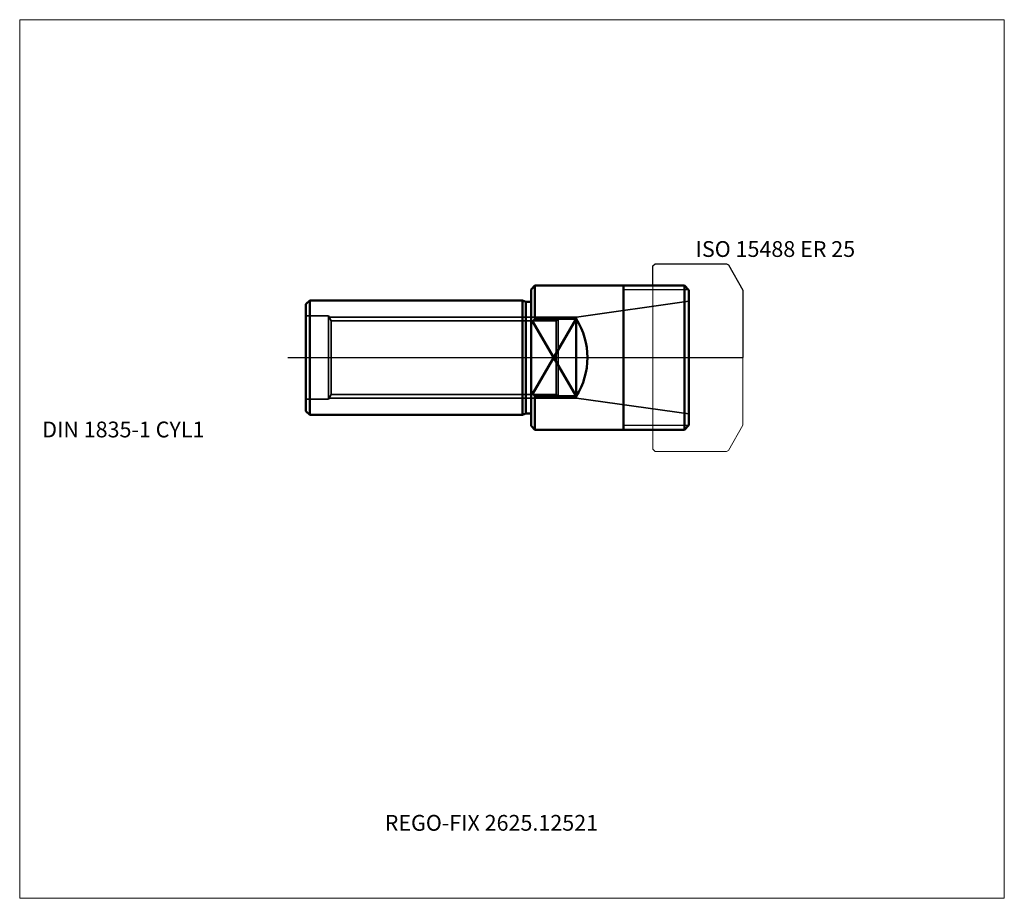
# Model space of a CAD drawing. Units: millimetres. Extents: x -114 to 105, y -120 to 75.
import ezdxf
from ezdxf.lldxf.tags import DXFTag

# ---------------------------------------------------------------- set-up
doc = ezdxf.new("R2010")
doc.units = ezdxf.units.MM
for name, color, linetype, lineweight in [('1', 4, 'Continuous', 50), ('11', 4, 'Continuous', 25), ('3', 1, 'Dashed_narrow', 35), ('RFCOMP01', 3, 'Long_dashed_dotted_narrow', 18), ('SK1', 4, 'Continuous', 50), ('SK3', 1, 'Dashed_narrow', 35), ('SK4', 2, 'Long_dashed_dotted_narrow', 25)]:
    doc.layers.add(name, color=color, linetype=linetype, lineweight=lineweight)
for name, color, linetype, lineweight, plot in [('4', 2, 'Long_dashed_dotted_narrow', 25, False), ('INFMAINVIEW', 9, 'Continuous', 18, False), ('INFTOTAL', 9, 'Continuous', 18, False), ('NOCUT', 7, 'Continuous', 25, False)]:
    doc.layers.add(name, color=color, linetype=linetype, lineweight=lineweight, plot=plot)
doc.layers.add('SK6', color=5, linetype='Continuous')
doc.styles.add('SEACAD_Monospac821_BT', font='txt')
tags = doc.linetypes.add('Dashed_narrow', pattern=[9.525, 6.35, -3.175]).pattern_tags.tags
tags[6:7] = [DXFTag(74, 4), DXFTag(75, 0), DXFTag(340, '0'), DXFTag(46, 0.0), DXFTag(50, 0.0), DXFTag(44, 0.0), DXFTag(45, 0.0)]
tags[4:5] = [DXFTag(74, 4), DXFTag(75, 0), DXFTag(340, '0'), DXFTag(46, 0.0), DXFTag(50, 0.0), DXFTag(44, 0.0), DXFTag(45, 0.0)]
tags = doc.linetypes.add('Long_dashed_dotted_narrow', pattern=[28.575, 19.05, -3.175, 3.175, -3.175]).pattern_tags.tags
tags[10:11] = [DXFTag(74, 4), DXFTag(75, 0), DXFTag(340, '0'), DXFTag(46, 0.0), DXFTag(50, 0.0), DXFTag(44, 0.0), DXFTag(45, 0.0)]
tags[8:9] = [DXFTag(74, 4), DXFTag(75, 0), DXFTag(340, '0'), DXFTag(46, 0.0), DXFTag(50, 0.0), DXFTag(44, 0.0), DXFTag(45, 0.0)]
tags[6:7] = [DXFTag(74, 4), DXFTag(75, 0), DXFTag(340, '0'), DXFTag(46, 0.0), DXFTag(50, 0.0), DXFTag(44, 0.0), DXFTag(45, 0.0)]
tags[4:5] = [DXFTag(74, 4), DXFTag(75, 0), DXFTag(340, '0'), DXFTag(46, 0.0), DXFTag(50, 0.0), DXFTag(44, 0.0), DXFTag(45, 0.0)]

msp = doc.modelspace()

# ---------------------------------------------------------------- linework, layer by layer
at = {"layer": '1'}
for p, q in [((0.85, 16), (0, 15.15)), ((0.85, 8.59), (0.85, 16)), ((20.5, 16), (0.85, 16)), ((34, 16), (20.5, 16)), ((20.5, 16), (20.5, -16)), ((34, -16), (34, 16)), ((35, 15), (34, 16)), ((0, -15.15), (0, 15.15)), ((35, -15), (35, 15)), ((0, 7.4), (0.85, 8.59)), ((10, 8.59), (0.38, -7.93)), ((10, -8.59), (0.38, 7.93)), ((0.85, 8.59), (10, 8.59)), ((10, 8.59), (10, -8.59)), ((0, -7.4), (0.85, -8.59)), ((0.85, -8.59), (10, -8.59)), ((0.85, -16), (0.85, -8.59)), ((0, -15.15), (0.85, -16)), ((34, -16), (35, -15)), ((0.85, -16), (20.5, -16)), ((20.5, -16), (34, -16))]:
    msp.add_line(p, q, dxfattribs=at)
msp.add_arc((-3.5, 0), 16, 327.5373, 32.4627, dxfattribs=at)
at = {"layer": '11'}
for p, q in [((34.92, 15.08), (20.5, 15.08)), ((34.92, -15.08), (20.5, -15.08))]:
    msp.add_line(p, q, dxfattribs=at)
at = {"layer": '3'}
for p, q in [((10.1, 9), (35, 12.5)), ((-44.86, 9), (6, 9)), ((6, 9), (5.53, 8.19)), ((6, -9), (6, 9)), ((10.1, 9), (6, 9)), ((10.1, 9), (10.1, -9)), ((5.53, 8.19), (-44.39, 8.19)), ((5.53, -8.19), (5.53, 8.19)), ((-44.39, -8.19), (5.53, -8.19)), ((5.53, -8.19), (6, -9)), ((-44.86, -9), (6, -9)), ((6, -9), (10.1, -9)), ((10.1, -9), (35, -12.5))]:
    msp.add_line(p, q, dxfattribs=at)
msp.add_open_spline([(0, -3.71), (0, -3.71), (0, -3.7), (0, -3.69)], degree=3, dxfattribs=at)
at = {"layer": '4'}
msp.add_line((0, 0), (35, 0), dxfattribs=at)
at = {"layer": 'INFMAINVIEW'}
for p, q in [((-113.5, 75), (105, 75)), ((-113.5, -120), (-113.5, 75)), ((105, 75), (105, -120)), ((105, -120), (-113.5, -120))]:
    msp.add_line(p, q, dxfattribs=at)
at = {"layer": 'INFTOTAL'}
for p, q in [((-113.5, 75), (105, 75)), ((-113.5, -120), (-113.5, 75)), ((105, 75), (105, -120)), ((105, -120), (-113.5, -120))]:
    msp.add_line(p, q, dxfattribs=at)
at = {"layer": 'NOCUT'}
for p, q in [((27, 20.35), (27.5, 20.85)), ((27, 16), (27, 20.35)), ((27.5, 20.85), (43.36, 20.85)), ((43.36, 20.85), (43.76, 20.62)), ((43.76, 20.62), (47, 15)), ((0.85, 16), (0, 15.15)), ((20.5, 16), (0.85, 16)), ((27, 16), (20.5, 16)), ((0, 0), (0, 15.15)), ((47, 15), (47, 0)), ((0, 0), (47, 0))]:
    msp.add_line(p, q, dxfattribs=at)
at = {"layer": 'RFCOMP01'}
for p, q in [((27, 20.35), (27.5, 20.85)), ((27, -20.35), (27, 20.35)), ((27.5, 20.85), (43.36, 20.85)), ((43.36, 20.85), (43.76, 20.62)), ((43.76, 20.62), (47, 15)), ((47, 15), (47, -15)), ((43.76, -20.62), (47, -15)), ((27, -20.35), (27.5, -20.85)), ((27.5, -20.85), (43.36, -20.85)), ((43.36, -20.85), (43.76, -20.62))]:
    msp.add_line(p, q, dxfattribs=at)
at = {"layer": 'SK1'}
for p, q in [((-50, 11.85), (-49.15, 12.7)), ((-50, 11.85), (-50, -11.85)), ((-49.15, -12.7), (-49.15, 12.7)), ((-1.94, 12.7), (-49.15, 12.7)), ((-1.94, -12.7), (-1.94, 12.7)), ((-1.19, 12.4), (-1.94, 12.7)), ((-1.19, 12.4), (0, 12.4)), ((-1.19, -12.4), (-1.19, 12.4)), ((-50, -11.85), (-49.15, -12.7)), ((-49.15, -12.7), (-1.94, -12.7)), ((-1.94, -12.7), (-1.19, -12.4)), ((-1.19, -12.4), (0, -12.4))]:
    msp.add_line(p, q, dxfattribs=at)
at = {"layer": 'SK3'}
for p, q in [((-45, 9.25), (-50, 9.25)), ((-45, -9.25), (-45, 9.25)), ((-44.39, 8.19), (-45, 9.25)), ((-44.39, -8.19), (-44.39, 8.19)), ((-45, -9.25), (-44.39, -8.19)), ((-50, -9.25), (-45, -9.25))]:
    msp.add_line(p, q, dxfattribs=at)
at = {"layer": 'SK4'}
msp.add_line((-54, 0), (39, 0), dxfattribs=at)

# ---------------------------------------------------------------- texts
at = {"layer": 'SK6', "style": 'SEACAD_Monospac821_BT'}
for s, p in [('ISO 15488 ER 25', (36.5, 22.35)), ('DIN 1835-1 CYL1', (-108.5, -17.7)), ('REGO-FIX 2625.12521', (-32.5, -105))]:
    msp.add_text(s, height=3.5, dxfattribs=at).set_placement(p)

doc.saveas('drawing.dxf')
